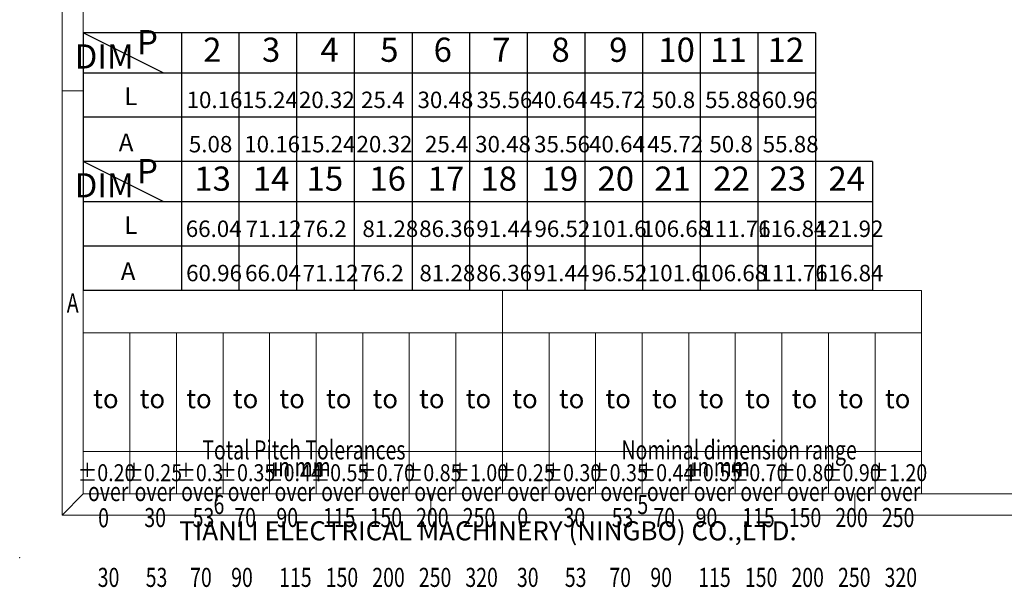
# Model space of a CAD drawing. Units: inches. Extents: x 1436 to 1733, y -384 to -170.
# Drawn here: x 1436 to 1552, y -384 to -317 of the extents above; entities that cross this region are included whole.
import ezdxf
from ezdxf.enums import TextEntityAlignment as Align

# ---------------------------------------------------------------- set-up
doc = ezdxf.new("R2010")
doc.units = ezdxf.units.IN
doc.header["$LTSCALE"] = 6
doc.header["$MEASUREMENT"] = 0
for name, color, linetype in [('DIM', 31, 'Continuous'), ('HATCH', 31, 'Continuous'), ('TEXT', 200, 'Continuous')]:
    doc.layers.add(name, color=color, linetype=linetype)
doc.layers.add('from', color=7, linetype='Continuous', lineweight=13)
doc.styles.add('BOM', font='gbenor.shx', dxfattribs={"bigfont": 'gbcbig.shx'})
doc.styles.add('romantic', font='romantic.ttf')
doc.styles.get("Standard").update_dxf_attribs({"font": 'romans.shx', "width": 0.9})
doc.styles.add('TL-Standard', font='isocp2.shx')
doc.styles.add('TXT', font='txt.shx', dxfattribs={"bigfont": 'gbcbig.shx'})

# ---------------------------------------------------------------- blocks, each defined once
blk = doc.blocks.new('对外图框')
at = {"layer": 'from', "color": 7, "lineweight": 9}
for p, q in [((1332.07, 991.41), (1332.07, 791.41)), ((1334.57, 988.91), (1334.57, 793.91)), ((1334.56, 841.41), (1332.07, 841.41)), ((1334.57, 817.88), (1433.46, 817.88)), ((1334.57, 817.88), (1334.57, 793.91)), ((1384.01, 793.91), (1384.01, 817.88)), ((1433.46, 793.91), (1433.46, 817.88)), ((1334.57, 812.89), (1433.46, 812.89)), ((1340.06, 793.91), (1340.06, 812.89)), ((1345.55, 793.91), (1345.55, 812.89)), ((1351.05, 793.91), (1351.05, 812.89)), ((1356.54, 793.91), (1356.54, 812.89)), ((1362.04, 793.91), (1362.04, 812.89)), ((1367.53, 793.91), (1367.53, 812.89)), ((1373.02, 793.91), (1373.02, 812.89)), ((1378.52, 793.91), (1378.52, 812.89)), ((1389.51, 793.91), (1389.51, 812.89)), ((1395, 793.91), (1395, 812.89)), ((1400.49, 793.91), (1400.49, 812.89)), ((1405.99, 793.91), (1405.99, 812.89)), ((1411.48, 793.91), (1411.48, 812.89)), ((1416.98, 793.91), (1416.98, 812.89)), ((1422.47, 793.91), (1422.47, 812.89)), ((1427.97, 793.91), (1427.97, 812.89)), ((1433.46, 798.9), (1334.57, 798.9)), ((1332.07, 791.41), (1334.57, 793.91)), ((1334.57, 793.91), (1616.57, 793.91)), ((1375.57, 793.91), (1375.57, 791.41)), ((1425.57, 793.91), (1425.57, 791.41)), ((1332.07, 791.41), (1619.07, 791.41))]:
    blk.add_line(p, q, dxfattribs=at)
at = {"layer": 'from', "color": 7}
for p, q in [((1334.57, 861.61), (1334.57, 793.91)), ((1371.75, 793.91), (1407.43, 793.91))]:
    blk.add_line(p, q, dxfattribs=at)
at = {"layer": 'from', "color": 7, "lineweight": 9}
blk.add_point((1327.07, 786.41), dxfattribs=at)
at = {"color": 123, "style": 'BOM'}
blk.add_text('TIANLI ELECTRICAL MACHINERY (NINGBO) CO.,LTD. ', height=2.25, dxfattribs=at).set_placement((1345.87, 788.44))
at = {"layer": 'from', "color": 123, "lineweight": 9, "style": 'BOM', "width": 0.75}
for s, p in [('A', (1333.32, 816.41)), ('6', (1350.57, 792.66)), ('5', (1400.57, 792.66))]:
    blk.add_text(s, height=2.25, dxfattribs=at).set_placement(p, align=Align.MIDDLE_CENTER)
at = {"layer": 'from', "color": 123, "style": 'BOM'}
for p in [(1335.72, 804.01), (1341.21, 804.01), (1346.7, 804.01), (1352.2, 804.01), (1357.69, 804.01), (1363.19, 804.01), (1368.68, 804.01), (1374.17, 804.01), (1379.67, 804.01), (1385.16, 804.01), (1390.66, 804.01), (1396.15, 804.01), (1401.64, 804.01), (1407.14, 804.01), (1412.63, 804.01), (1418.13, 804.01), (1423.62, 804.01), (1429.12, 804.01)]:
    blk.add_text('to', height=2.25, dxfattribs=at).set_placement(p)
at = {"layer": 'from', "color": 123, "lineweight": 9, "style": 'BOM', "width": 0.75}
for s, p in [('Total Pitch Tolerances', (1348.6, 797.27)), ('Nominal dimension range', (1398.05, 797.27)), ('in mm', (1356.94, 795.28)), ('in mm', (1406.38, 795.28)), ('over      ', (1335.12, 792.36)), ('over      ', (1340.62, 792.36)), ('over      ', (1346.11, 792.36)), ('over      ', (1351.6, 792.36)), ('over      ', (1357.13, 792.36)), ('over      ', (1362.63, 792.36)), ('over      ', (1368.12, 792.36)), ('over      ', (1373.61, 792.36)), ('over      ', (1379.11, 792.36)), ('over      ', (1384.57, 792.36)), ('over      ', (1390.06, 792.36)), ('over      ', (1395.56, 792.36)), ('over      ', (1401.05, 792.36)), ('over      ', (1406.58, 792.36)), ('over      ', (1412.07, 792.36)), ('over      ', (1417.57, 792.36)), ('over      ', (1423.06, 792.36)), ('over      ', (1428.55, 792.36)), ('0', (1336.32, 789.27)), ('30', (1341.77, 789.3)), ('53', (1347.47, 789.3)), ('70', (1352.38, 789.3)), ('90', (1357.35, 789.3)), ('115', (1362.84, 789.3)), ('150', (1368.34, 789.3)), ('200', (1373.83, 789.3)), ('250', (1379.33, 789.3)), ('0', (1385.77, 789.3)), ('30', (1391.22, 789.3)), ('53', (1396.91, 789.3)), ('70', (1401.82, 789.3)), ('90', (1406.8, 789.3)), ('115', (1412.29, 789.3)), ('150', (1417.79, 789.3)), ('200', (1423.28, 789.3)), ('250', (1428.77, 789.3)), ('30', (1336.27, 782.25)), ('53', (1341.93, 782.25)), ('70', (1347.17, 782.25)), ('90', (1352.01, 782.25)), ('115', (1357.67, 782.25)), ('150', (1363.16, 782.25)), ('200', (1368.66, 782.25)), ('250', (1374.15, 782.25)), ('320', (1379.64, 782.25)), ('30', (1385.72, 782.25)), ('53', (1391.37, 782.25)), ('70', (1396.62, 782.25)), ('90', (1401.46, 782.25)), ('115', (1407.11, 782.25)), ('150', (1412.61, 782.25)), ('200', (1418.1, 782.25)), ('250', (1423.6, 782.25)), ('320', (1429.09, 782.25))]:
    blk.add_text(s, height=2.25, dxfattribs=at).set_placement(p, align=Align.BOTTOM_LEFT)
at = {"layer": 'from', "color": 123, "lineweight": 9, "char_height": 2, "width": 4.6833, "attachment_point": 5, "style": 'TL-Standard'}
for s, insert in [('{\\W0.85;%%P0.20}', (1337.31, 796.41)), ('{\\W0.85;%%P0.25}', (1342.81, 796.41)), ('{\\W0.85;%%P0.3}', (1348.3, 796.41)), ('{\\W0.85;%%P0.35}', (1353.8, 796.41)), ('{\\W0.85;%%P0.44}', (1359.29, 796.41)), ('{\\W0.85;%%P0.55}', (1364.78, 796.41)), ('{\\W0.85;%%P0.70}', (1370.28, 796.41)), ('{\\W0.85;%%P0.85}', (1375.77, 796.41)), ('{\\W0.85;%%P1.00}', (1381.27, 796.41)), ('{\\W0.85;%%P0.25}', (1386.76, 796.41)), ('{\\W0.85;%%P0.30}', (1392.25, 796.41)), ('{\\W0.85;%%P0.35}', (1397.75, 796.41)), ('{\\W0.85;%%P0.44}', (1403.24, 796.41)), ('{\\W0.85;%%P0.55}', (1408.74, 796.41)), ('{\\W0.85;%%P0.70}', (1414.23, 796.41)), ('{\\W0.85;%%P0.80}', (1419.72, 796.41)), ('{\\W0.85;%%P0.90}', (1425.22, 796.41)), ('{\\W0.85;%%P1.20}', (1430.71, 796.41))]:
    blk.add_mtext(s, dxfattribs=dict(at, insert=insert))
at = {"layer": 'from', "color": 123, "lineweight": 9, "style": 'BOM', "width": 0.75}
for tag, p, height in [('TL02', (1341.48, 984.91), 3), ('MM', (1581.01, 815.23), 2.5), ('1', (1611.57, 815.03), 2.5), ('1:1', (1581.01, 810.24), 2.5), ('TL-02-NAME-ASM.', (1577.33, 795.17), 2.5)]:
    blk.add_attdef(tag, p, '', height=height, dxfattribs=at)
at = {"layer": 'from', "color": 123, "lineweight": 9, "style": 'TXT'}
blk.add_attdef('唐麒贸', text='', height=3, dxfattribs=at).set_placement((1525.34, 816.39), align=Align.MIDDLE_CENTER)
at = {"layer": 'from', "color": 123, "lineweight": 9, "style": 'BOM'}
blk.add_attdef('DWG.DATE', text='', height=3, dxfattribs=at).set_placement((1544.32, 816.39), align=Align.MIDDLE_LEFT)
at = {"layer": 'from', "color": 123, "lineweight": 9, "style": 'BOM', "width": 0.75}
blk.add_attdef('1', text='', height=2.5, dxfattribs=at).set_placement((1609.56, 815.03), align=Align.RIGHT)
at = {"layer": 'from', "color": 123, "lineweight": 30, "style": 'romantic', "flags": 12}
blk.add_attdef('TLB-100-XP-XC', text='', height=3, dxfattribs=at).set_placement((1596.22, 803.98), align=Align.MIDDLE_CENTER)

msp = doc.modelspace()

# ---------------------------------------------------------------- linework, layer by layer
at = {"layer": 'DIM', "color": 7}
for p, q in [((1529.583, -318.27), (1443.203, -318.27)), ((1452.703, -323.02), (1443.203, -318.27)), ((1529.583, -323.02), (1443.203, -323.02)), ((1536.303, -333.46), (1443.203, -333.46)), ((1452.703, -338.21), (1443.203, -333.46)), ((1536.312, -333.46), (1443.203, -333.46)), ((1536.312, -338.21), (1443.203, -338.21))]:
    msp.add_line(p, q, dxfattribs=at)
at = {"layer": 'HATCH', "color": 0}
for p, q in [((1443.203, -318.27), (1443.203, -323.02)), ((1443.203, -323.02), (1443.203, -333.46)), ((1443.203, -333.46), (1443.203, -348.65))]:
    msp.add_line(p, q, dxfattribs=at)
at = {"layer": 'TEXT', "color": 7}
for p, q in [((1454.811, -348.65), (1454.811, -318.27)), ((1461.608, -348.65), (1461.608, -318.27)), ((1468.406, -348.65), (1468.406, -318.27)), ((1475.203, -348.65), (1475.203, -318.27)), ((1482.001, -318.27), (1482.001, -348.65)), ((1488.798, -348.65), (1488.798, -318.27)), ((1495.596, -348.65), (1495.596, -318.27)), ((1502.393, -348.65), (1502.393, -318.27)), ((1509.191, -348.65), (1509.191, -318.27)), ((1515.988, -318.27), (1515.988, -348.65)), ((1522.786, -318.27), (1522.786, -348.65)), ((1529.583, -318.27), (1529.583, -348.65)), ((1529.583, -323.02), (1443.203, -323.02)), ((1529.583, -328.24), (1443.203, -328.24)), ((1529.583, -333.46), (1443.203, -333.46)), ((1536.312, -333.46), (1461.54, -333.46)), ((1536.312, -333.46), (1536.312, -348.65)), ((1536.312, -338.21), (1443.203, -338.21)), ((1536.312, -343.43), (1443.203, -343.43)), ((1536.312, -348.65), (1443.203, -348.65))]:
    msp.add_line(p, q, dxfattribs=at)

# ---------------------------------------------------------------- block references
at = {"layer": 'DIM'}
msp.add_blockref('对外图框', (108.637, -1166.533), dxfattribs=at)

# ---------------------------------------------------------------- texts
at = {"layer": 'DIM', "color": 31, "char_height": 2.85, "width": 5.72679, "attachment_point": 5, "style": 'BOM'}
for s, insert in [('P', (1450.776, -319.756)), ('2', (1458.424, -320.645)), ('3', (1465.366, -320.645)), ('4', (1472.266, -320.645)), ('5', (1479.303, -320.645)), ('6', (1485.609, -320.645)), ('7', (1492.521, -320.645)), ('8', (1499.508, -320.645)), ('9', (1506.318, -320.645)), ('10', (1513.192, -320.647)), ('11', (1519.3, -320.647)), ('12', (1526.092, -320.647)), ('DIM', (1445.673, -321.436)), ('P', (1450.776, -334.946)), ('13', (1458.463, -335.836)), ('14', (1465.367, -335.836)), ('15', (1471.703, -335.836)), ('16', (1479.107, -335.836)), ('17', (1485.995, -335.836)), ('18', (1492.21, -335.836)), ('19', (1499.416, -335.836)), ('20', (1506.02, -335.836)), ('21', (1512.728, -335.837)), ('22', (1519.681, -335.837)), ('23', (1526.312, -335.837)), ('24', (1533.264, -335.837)), ('DIM', (1445.673, -336.626))]:
    msp.add_mtext(s, dxfattribs=dict(at, insert=insert))
at = {"layer": 'TEXT', "color": 31}
for s, p in [('L', (1448.043, -326.799)), ('A', (1447.391, -332.235)), ('L', (1448.043, -341.989)), ('A', (1447.627, -347.426))]:
    msp.add_text(s, height=2.08, dxfattribs=at).set_placement(p)
at = {"layer": 'TEXT', "color": 123, "style": 'TL-Standard'}
for s, p in [('10.16', (1455.389, -327.15)), ('15.24', (1461.931, -327.15)), ('20.32', (1468.636, -327.15)), ('25.4', (1475.969, -327.15)), ('30.48', (1482.629, -327.15)), ('35.56', (1489.584, -327.15)), ('40.64', (1496.066, -327.15)), ('45.72', (1502.947, -327.15)), ('50.8', (1510.263, -327.15)), ('55.88', (1516.555, -327.15)), ('60.96', (1523.241, -327.15)), ('5.08', (1455.657, -332.37)), ('10.16', (1462.187, -332.37)), ('15.24', (1468.728, -332.37)), ('20.32', (1475.433, -332.37)), ('25.4', (1483.514, -332.37)), ('30.48', (1489.427, -332.37)), ('35.56', (1496.381, -332.37)), ('40.64', (1502.863, -332.37)), ('45.72', (1509.745, -332.37)), ('50.8', (1517.061, -332.37)), ('55.88', (1523.353, -332.37)), ('66.04', (1455.293, -342.34)), ('71.12', (1462.359, -342.34)), ('76.2', (1469.156, -342.34)), ('81.28', (1476.13, -342.34)), ('86.36', (1482.825, -342.34)), ('91.44', (1489.573, -342.34)), ('96.52', (1496.42, -342.34)), ('101.6', (1503.07, -342.34)), ('106.68', (1509.092, -342.34)), ('111.76', (1516.236, -342.34)), ('116.84', (1522.814, -342.34)), ('121.92', (1529.543, -342.34)), ('60.96', (1455.335, -347.56)), ('66.04', (1462.291, -347.56)), ('71.12', (1469.088, -347.56)), ('76.2', (1475.886, -347.56)), ('81.28', (1482.859, -347.56)), ('86.36', (1489.554, -347.56)), ('91.44', (1496.303, -347.56)), ('96.52', (1503.149, -347.56)), ('101.6', (1509.799, -347.56)), ('106.68', (1515.821, -347.56)), ('111.76', (1522.965, -347.56)), ('116.84', (1529.543, -347.56))]:
    msp.add_text(s, height=1.9333, dxfattribs=at).set_placement(p)

doc.saveas('drawing.dxf')
